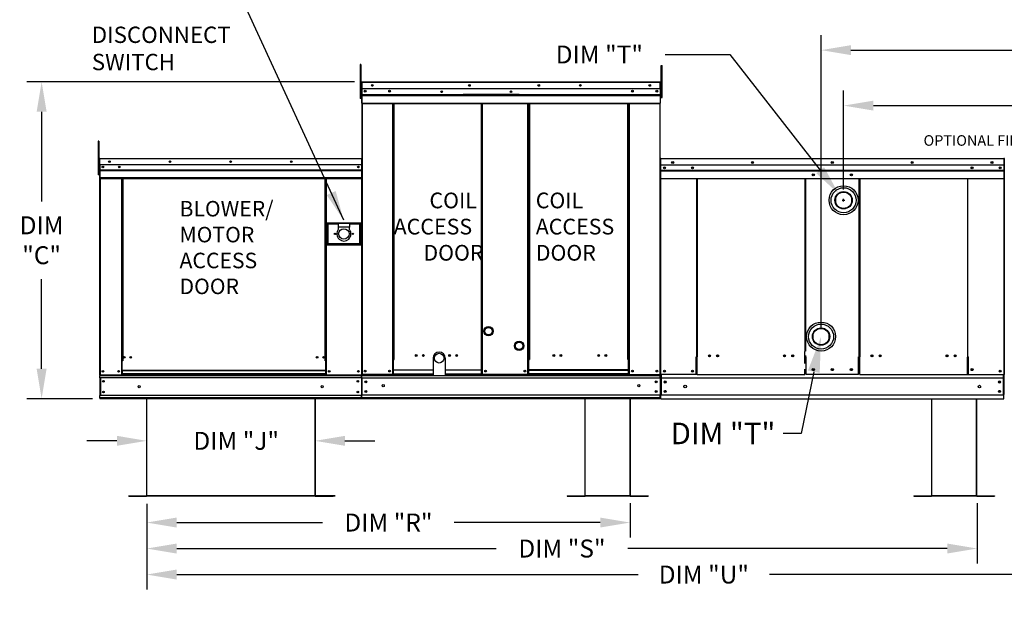
# Model space of a CAD drawing. Units: inches. Extents: x -1 to 2102, y -178 to 22.
# Drawn here: x 71 to 170, y -98 to -40 of the extents above; entities that cross this region are included whole.
import ezdxf

# ---------------------------------------------------------------- set-up
doc = ezdxf.new("R2010")
doc.units = ezdxf.units.IN
doc.header["$LTSCALE"] = 4
doc.header["$MEASUREMENT"] = 0
doc.layers.add('titleblock-bom-brkbox', color=9, linetype='Continuous')
doc.dimstyles.new('MOD', dxfattribs={"dimscale": 1.5, "dimtxt": 1.2, "dimasz": 2, "dimexe": 1, "dimexo": 0.5, "dimgap": 1, "dimtad": 0, "dimtih": 1, "dimtoh": 1, "dimdec": 4, "dimzin": 0, "dimdsep": 46, "dimtxsty": 'Standard', "dimcen": 0.09, "dimadec": 0, "dimazin": 0, "dimtfac": 1, "dimtdec": 4, "dimtofl": 0, "dimtmove": 0, "dimatfit": 3, "dimfxl": 0, "dimtolj": 1, "dimtzin": 0, "dimarcsym": 0})

# ---------------------------------------------------------------- blocks, each defined once
blk = doc.blocks.new('*D1')
at = {"color": 0, "lineweight": -2}
for p, q in [((83.649, -88.172), (83.649, -96.778)), ((195.43, -87.942), (195.43, -96.778)), ((86.649, -95.278), (132.939, -95.278)), ((192.43, -95.278), (146.139, -95.278))]:
    blk.add_line(p, q, dxfattribs=at)
at = {"color": 0}
for points in [[(86.649, -94.778), (86.649, -95.778), (83.649, -95.278)], [(192.43, -94.778), (192.43, -95.778), (195.43, -95.278)]]:
    blk.add_solid(points, dxfattribs=at)
at = {"layer": 'DEFPOINTS', "color": 0}
for p in [(83.649, -87.422), (195.43, -87.192), (195.43, -95.278)]:
    blk.add_point(p, dxfattribs=at)
at = {"color": 0, "insert": (139.539, -95.278), "char_height": 1.8, "attachment_point": 5}
blk.add_mtext('\\A1;DIM "U"', dxfattribs=at)
blk = doc.blocks.new('*D2')
at = {"color": 0, "lineweight": -2}
for p, q in [((83.649, -88.172), (83.649, -94.17)), ((166.957, -88.119), (166.957, -94.17)), ((86.649, -92.67), (118.703, -92.67)), ((163.957, -92.67), (131.903, -92.67))]:
    blk.add_line(p, q, dxfattribs=at)
at = {"color": 0}
for points in [[(86.649, -92.17), (86.649, -93.17), (83.649, -92.67)], [(163.957, -92.17), (163.957, -93.17), (166.957, -92.67)]]:
    blk.add_solid(points, dxfattribs=at)
at = {"layer": 'DEFPOINTS', "color": 0}
for p in [(83.649, -87.422), (166.957, -87.369), (166.957, -92.67)]:
    blk.add_point(p, dxfattribs=at)
at = {"color": 0, "insert": (125.303, -92.67), "char_height": 1.8, "attachment_point": 5}
blk.add_mtext('\\A1;DIM "S"', dxfattribs=at)
blk = doc.blocks.new('*D3')
at = {"color": 0, "lineweight": -2}
for p, q in [((83.649, -88.172), (83.649, -91.562)), ((132.14, -88.118), (132.14, -91.562)), ((86.649, -90.062), (101.294, -90.062)), ((129.14, -90.062), (114.494, -90.062))]:
    blk.add_line(p, q, dxfattribs=at)
at = {"color": 0}
for points in [[(86.649, -89.562), (86.649, -90.562), (83.649, -90.062)], [(129.14, -89.562), (129.14, -90.562), (132.14, -90.062)]]:
    blk.add_solid(points, dxfattribs=at)
at = {"layer": 'DEFPOINTS', "color": 0}
for p in [(83.649, -87.422), (132.14, -87.368), (132.14, -90.062)]:
    blk.add_point(p, dxfattribs=at)
at = {"color": 0, "insert": (107.894, -90.062), "char_height": 1.8, "attachment_point": 5}
blk.add_mtext('\\A1;DIM "R"', dxfattribs=at)
blk = doc.blocks.new('*D4')
at = {"color": 0, "lineweight": -2}
for p, q in [((135.655, -43.112), (142.13, -43.112)), ((142.13, -43.112), (151.209, -54.717)), ((153.428, -57.725), (153.698, -57.725)), ((153.563, -57.86), (153.563, -57.59))]:
    blk.add_line(p, q, dxfattribs=at)
at = {"color": 0}
blk.add_solid([(151.603, -54.409), (150.815, -55.025), (153.058, -57.079)], dxfattribs=at)
at = {"layer": 'DEFPOINTS', "color": 0}
for p in [(153.058, -57.079), (154.068, -58.371)]:
    blk.add_point(p, dxfattribs=at)
at = {"color": 0, "insert": (129.055, -43.112), "char_height": 1.8, "attachment_point": 5}
blk.add_mtext('\\A1;DIM "T"', dxfattribs=at)
blk = doc.blocks.new('*D8')
at = {"color": 0, "lineweight": -2}
for p, q in [((83.649, -86.672), (83.649, -80.364)), ((100.536, -86.671), (100.536, -80.364)), ((80.649, -81.864), (77.649, -81.864)), ((103.536, -81.864), (106.536, -81.864))]:
    blk.add_line(p, q, dxfattribs=at)
at = {"color": 0}
for points in [[(80.649, -81.364), (80.649, -82.364), (83.649, -81.864)], [(103.536, -81.364), (103.536, -82.364), (100.536, -81.864)]]:
    blk.add_solid(points, dxfattribs=at)
at = {"layer": 'DEFPOINTS', "color": 0}
for p in [(100.536, -81.864), (83.649, -87.422), (100.536, -87.421)]:
    blk.add_point(p, dxfattribs=at)
at = {"color": 0, "insert": (92.622, -81.864), "char_height": 1.8, "attachment_point": 5}
blk.add_mtext('\\A1;DIM "J"', dxfattribs=at)
blk = doc.blocks.new('*D10')
at = {"color": 0, "lineweight": -2}
for p, q in [((104.481, -45.857), (71.601, -45.857)), ((73.101, -48.857), (73.101, -57.846)), ((73.101, -74.636), (73.101, -65.646)), ((78.19, -77.636), (71.601, -77.636))]:
    blk.add_line(p, q, dxfattribs=at)
at = {"color": 0}
for points in [[(72.601, -48.857), (73.601, -48.857), (73.101, -45.857)], [(72.601, -74.636), (73.601, -74.636), (73.101, -77.636)]]:
    blk.add_solid(points, dxfattribs=at)
at = {"layer": 'DEFPOINTS', "color": 0}
for p in [(73.101, -45.857), (105.231, -45.857), (78.94, -77.636)]:
    blk.add_point(p, dxfattribs=at)
at = {"color": 0, "insert": (73.101, -61.746), "char_height": 1.8, "attachment_point": 5}
blk.add_mtext('\\A1;DIM\\P"C"', dxfattribs=at)
blk = doc.blocks.new('*D12')
at = {"color": 0, "lineweight": -2}
for p, q in [((153.555, -56.641), (153.555, -46.738)), ((231.662, -52.828), (231.662, -46.738)), ((156.555, -48.238), (176.745, -48.238)), ((228.662, -48.238), (191.745, -48.238))]:
    blk.add_line(p, q, dxfattribs=at)
at = {"color": 0}
for points in [[(156.555, -47.738), (156.555, -48.738), (153.555, -48.238)], [(228.662, -47.738), (228.662, -48.738), (231.662, -48.238)]]:
    blk.add_solid(points, dxfattribs=at)
at = {"layer": 'DEFPOINTS', "color": 0}
for p in [(153.555, -48.238), (231.662, -53.578), (153.555, -57.391)]:
    blk.add_point(p, dxfattribs=at)
at = {"color": 0, "insert": (184.245, -48.238), "char_height": 1.8, "attachment_point": 5}
blk.add_mtext('\\A1;DIM "HH"', dxfattribs=at)
blk = doc.blocks.new('*D13')
at = {"color": 0, "lineweight": -2}
for p, q in [((151.301, -70.655), (151.301, -41.172)), ((231.662, -52.828), (231.662, -41.172)), ((154.301, -42.672), (183.981, -42.672)), ((228.662, -42.672), (198.981, -42.672))]:
    blk.add_line(p, q, dxfattribs=at)
at = {"color": 0}
for points in [[(154.301, -42.172), (154.301, -43.172), (151.301, -42.672)], [(228.662, -42.172), (228.662, -43.172), (231.662, -42.672)]]:
    blk.add_solid(points, dxfattribs=at)
at = {"layer": 'DEFPOINTS', "color": 0}
for p in [(151.301, -42.672), (231.662, -53.578), (151.301, -71.405)]:
    blk.add_point(p, dxfattribs=at)
at = {"color": 0, "insert": (191.481, -42.672), "char_height": 1.8, "attachment_point": 5}
blk.add_mtext('\\A1;DIM "GG"', dxfattribs=at)

msp = doc.modelspace()

# ---------------------------------------------------------------- linework, layer by layer
at = {"color": 7, "linetype": 'Continuous'}
for p, q in [((105.05381, -44.11891), (105.05381, -44.49664)), ((105.13313, -44.11891), (105.05381, -44.11891)), ((105.13313, -44.11891), (105.13313, -44.49664)), ((135.24727, -44.21641), (135.34343, -44.21641)), ((135.24727, -44.57256), (135.24727, -44.21641)), ((135.34343, -44.57256), (135.34343, -44.21641)), ((105.13313, -44.49664), (105.05381, -44.49664)), ((105.05381, -44.49664), (105.05381, -47.51846)), ((105.13313, -44.49664), (105.13313, -47.51846)), ((135.24727, -44.57256), (135.34343, -44.57256)), ((135.24727, -47.42171), (135.24727, -44.57256)), ((135.34343, -47.42171), (135.34343, -44.57256)), ((105.20868, -45.90454), (105.18303, -45.90454)), ((105.20868, -45.90454), (105.20868, -56.19736)), ((105.23147, -45.9081), (105.20868, -45.9081)), ((105.23076, -45.88245), (105.23076, -45.85681)), ((105.23147, -45.85681), (105.23076, -45.85681)), ((105.23147, -45.88245), (105.23076, -45.88245)), ((105.23147, -45.85681), (135.15325, -45.85681)), ((105.23147, -45.86223), (105.23147, -45.85681)), ((105.23147, -45.86223), (105.23147, -45.90454)), ((135.15325, -45.90454), (105.23147, -45.90454)), ((105.23147, -46.5691), (105.23147, -45.90454)), ((135.15325, -45.86223), (135.15325, -45.85681)), ((135.15396, -45.85681), (135.15325, -45.85681)), ((135.15325, -45.90454), (135.15325, -45.86223)), ((135.15396, -45.88245), (135.15325, -45.88245)), ((135.15325, -46.5691), (135.15325, -45.90454)), ((135.17604, -45.9081), (135.15325, -45.9081)), ((135.15396, -45.88245), (135.15396, -45.85681)), ((135.17604, -45.90454), (135.20169, -45.90454)), ((135.17604, -45.90454), (135.20169, -45.90454)), ((105.20868, -46.66857), (105.13313, -46.66857)), ((135.15325, -46.5691), (105.23147, -46.5691)), ((105.23432, -47.12512), (105.23432, -46.5691)), ((105.23432, -47.12512), (135.1504, -47.12512)), ((105.23432, -47.14711), (105.23432, -47.12512)), ((105.23432, -47.14711), (135.1504, -47.14711)), ((105.23432, -47.18034), (105.23432, -47.14711)), ((135.1504, -47.18034), (105.23432, -47.18034)), ((105.23432, -47.22788), (105.23432, -47.18034)), ((105.23432, -47.22788), (135.1504, -47.22788)), ((105.23432, -47.98487), (105.23432, -47.22788)), ((121.01604, -47.11756), (115.39584, -47.11756)), ((121.01604, -47.19235), (115.39584, -47.19235)), ((135.1504, -46.5691), (135.1504, -47.12512)), ((135.1504, -47.12512), (135.1504, -47.14711)), ((135.1504, -47.14711), (135.1504, -47.18034)), ((135.1504, -47.18034), (135.1504, -47.22788)), ((135.1504, -47.22788), (135.1504, -47.98487)), ((135.24727, -46.62038), (135.17604, -46.62038)), ((135.17604, -47.33267), (135.24727, -47.33267)), ((105.13313, -47.51846), (105.05381, -47.51846)), ((105.13313, -47.42403), (105.20868, -47.42403)), ((105.23432, -47.98487), (135.1504, -47.98487)), ((105.23432, -47.98487), (105.23432, -48.0326)), ((105.23432, -48.0326), (135.1504, -48.0326)), ((105.2564, -48.0326), (105.2564, -75.22316)), ((108.32173, -73.69103), (108.32173, -48.0326)), ((108.36945, -73.69103), (108.36945, -48.0326)), ((108.39153, -73.69103), (108.39153, -48.0326)), ((108.41397, -73.69103), (108.41397, -48.0326)), ((108.46169, -73.69103), (108.46169, -48.0326)), ((117.19656, -48.0326), (117.19656, -73.69103)), ((117.24428, -48.0326), (117.24428, -73.69103)), ((117.26672, -73.69103), (117.26672, -48.0326)), ((117.2888, -73.69103), (117.2888, -48.0326)), ((117.33652, -73.69103), (117.33652, -48.0326)), ((121.89154, -73.69103), (121.89154, -48.0326)), ((121.93927, -73.69103), (121.93927, -48.0326)), ((121.96135, -73.69103), (121.96135, -48.0326)), ((121.98379, -48.0326), (121.98379, -73.69103)), ((122.03151, -48.0326), (122.03151, -73.69103)), ((131.92303, -73.69103), (131.92303, -48.0326)), ((131.97075, -73.69103), (131.97075, -48.0326)), ((131.99319, -73.69103), (131.99319, -48.0326)), ((132.01527, -73.69103), (132.01527, -48.0326)), ((132.06299, -73.69103), (132.06299, -48.0326)), ((135.12832, -48.0326), (135.12832, -75.22316)), ((135.1504, -48.0326), (135.1504, -47.98487)), ((135.24727, -47.42171), (135.34343, -47.42171)), ((78.76121, -51.79227), (78.76121, -52.17)), ((78.84054, -51.79227), (78.76121, -51.79227)), ((78.76121, -52.17), (78.76121, -55.19183)), ((78.84054, -52.17), (78.76121, -52.17)), ((78.84054, -51.79227), (78.84054, -52.17)), ((78.84054, -52.17), (78.84054, -55.19183)), ((135.12476, -52.17837), (135.12476, -75.22316)), ((78.88889, -53.5827), (78.88889, -54.28754)), ((78.91608, -53.5827), (78.88889, -53.5827)), ((78.91608, -54.28754), (78.88889, -54.28754)), ((78.89565, -53.57604), (78.89565, -54.18814)), ((78.91926, -53.57604), (78.89565, -53.57604)), ((78.91926, -54.18814), (78.89565, -54.18814)), ((78.91608, -53.5827), (78.91608, -54.28754)), ((78.94026, -53.58648), (78.91608, -53.58648)), ((78.91926, -53.57604), (78.91926, -54.18814)), ((78.94026, -53.57932), (78.91926, -53.57932)), ((78.91926, -54.18814), (78.91926, -75.22912)), ((78.9395, -53.55928), (78.9395, -53.53209)), ((78.94026, -53.53209), (78.9395, -53.53209)), ((78.94026, -53.55928), (78.9395, -53.55928)), ((78.94026, -53.53209), (78.9396, -53.53209)), ((78.9396, -53.5557), (78.9396, -53.53209)), ((78.94026, -53.5557), (78.9396, -53.5557)), ((78.94026, -53.53209), (105.18768, -53.53209)), ((78.94026, -53.53783), (78.94026, -53.53209)), ((78.94026, -53.53707), (78.94026, -53.53209)), ((78.94026, -53.53707), (78.94026, -53.57604)), ((78.94026, -53.53783), (78.94026, -53.5827)), ((105.18768, -53.57604), (78.94026, -53.57604)), ((78.94026, -54.18814), (78.94026, -53.57604)), ((78.94026, -54.28754), (78.94026, -53.5827)), ((105.18768, -54.18814), (78.94026, -54.18814)), ((78.94288, -54.18814), (78.94288, -54.70026)), ((78.94328, -54.28754), (78.94328, -54.87726)), ((105.18768, -53.53209), (105.18834, -53.53209)), ((105.18768, -53.53707), (105.18768, -53.53209)), ((105.18768, -53.57604), (105.18768, -53.53707)), ((105.20868, -53.57932), (105.18768, -53.57932)), ((105.18834, -53.5557), (105.18834, -53.53209)), ((105.20868, -75.22912), (105.20868, -53.57604)), ((105.20868, -53.57604), (105.23229, -53.57604)), ((135.12832, -53.57822), (135.12832, -57.85515)), ((135.18169, -53.58563), (135.18169, -58.08334)), ((135.20793, -53.53382), (135.2071, -53.53382)), ((135.20793, -53.56363), (135.2071, -53.56363)), ((135.20793, -53.53382), (169.64774, -53.53382)), ((135.20793, -53.54012), (135.20793, -53.53382)), ((135.20793, -53.54012), (135.20793, -53.58931)), ((169.64122, -54.21625), (135.20793, -54.21625)), ((169.64774, -53.53382), (169.64856, -53.53382)), ((169.64774, -53.54012), (169.64774, -53.53382)), ((169.64774, -53.54012), (169.64774, -75.22522)), ((169.64774, -53.56363), (169.64856, -53.56363)), ((169.67397, -53.58563), (169.67397, -58.08334)), ((78.84054, -55.19183), (78.76121, -55.19183)), ((78.91608, -54.34194), (78.84054, -54.34194)), ((78.84054, -55.09739), (78.91608, -55.09739)), ((78.94288, -54.70026), (105.18506, -54.70026)), ((78.94288, -54.70026), (78.94288, -54.72052)), ((105.18506, -54.72052), (78.94288, -54.72052)), ((78.94288, -54.75112), (78.94288, -54.72052)), ((78.94288, -54.75112), (105.18506, -54.75112)), ((78.94288, -54.79491), (78.94288, -54.75112)), ((105.18506, -54.79491), (78.94288, -54.79491)), ((78.94288, -54.79491), (78.94288, -55.49214)), ((78.94328, -54.87726), (78.94328, -54.90059)), ((78.94328, -54.93583), (78.94328, -54.90059)), ((78.94328, -54.98625), (78.94328, -54.93583)), ((78.94328, -54.98625), (78.94328, -55.78912)), ((104.88065, -54.34823), (104.88065, -54.43351)), ((135.21124, -54.71571), (169.64446, -54.71571)), ((169.64446, -54.73622), (135.21124, -54.73622)), ((135.21124, -54.76719), (169.64446, -54.76719)), ((169.64446, -54.8115), (135.21124, -54.8115)), ((105.18506, -55.49214), (78.94288, -55.49214)), ((78.94288, -55.49214), (78.94288, -55.5361)), ((78.94288, -55.5361), (105.18506, -55.5361)), ((78.94328, -55.78912), (78.94328, -55.83974)), ((78.96322, -55.5361), (78.96322, -75.22912)), ((81.1118, -55.5361), (81.1118, -73.84156)), ((81.15575, -55.5361), (81.15575, -73.84156)), ((81.17609, -55.5361), (81.17609, -73.84156)), ((81.19676, -55.5361), (81.19676, -73.84156)), ((81.24071, -55.5361), (81.24071, -73.84156)), ((101.53772, -73.84156), (101.53772, -55.5361)), ((101.58168, -73.84156), (101.58168, -55.5361)), ((101.60235, -73.84156), (101.60235, -55.5361)), ((101.62268, -73.84156), (101.62268, -55.5361)), ((101.66664, -73.84156), (101.66664, -55.5361)), ((105.20868, -56.19736), (105.20868, -75.22316)), ((135.21121, -55.5473), (155.12182, -55.5473)), ((138.81973, -73.4381), (138.81973, -55.5473)), ((138.87056, -55.5473), (138.87056, -73.4381)), ((149.6826, -55.5473), (149.6826, -72.89455)), ((149.73384, -55.5473), (149.73396, -72.86504)), ((155.12169, -73.41931), (155.12182, -55.5473)), ((155.12182, -55.5473), (169.64446, -55.5473)), ((155.17306, -55.5473), (155.17306, -73.41931)), ((165.9851, -55.5473), (165.9851, -73.44186)), ((166.03593, -73.44186), (166.03593, -55.5473)), ((135.12962, -57.85515), (135.10576, -57.85515)), ((135.12962, -57.85515), (135.12962, -75.20481)), ((135.18169, -58.08334), (135.18169, -75.22065)), ((152.7429, -57.52278), (152.7429, -57.92741)), ((154.38258, -57.92741), (154.38258, -57.52278)), ((169.67397, -58.08334), (169.67397, -75.22522)), ((105.14814, -60.02128), (101.70161, -60.02128)), ((101.70161, -60.02128), (101.70161, -62.19409)), ((101.73907, -60.05874), (102.86294, -60.05874)), ((101.73907, -62.15663), (101.73907, -60.05874)), ((101.73907, -60.05874), (101.81399, -60.13366)), ((102.86294, -60.13366), (101.81399, -60.13366)), ((101.81399, -60.13366), (101.81399, -62.0817)), ((103.98681, -60.05874), (102.86294, -60.05874)), ((102.86294, -60.05874), (102.86294, -60.43336)), ((103.98681, -60.05874), (105.11067, -60.05874)), ((103.98681, -60.05874), (103.98681, -60.43336)), ((105.03575, -60.13366), (103.98681, -60.13366)), ((105.11067, -60.05874), (105.03575, -60.13366)), ((105.03575, -62.0817), (105.03575, -60.13366)), ((105.11067, -60.05874), (105.11067, -62.15663)), ((105.14814, -62.19409), (105.14814, -60.02128)), ((102.86294, -60.43336), (102.86294, -60.6708)), ((103.98681, -60.43336), (102.86294, -60.43336)), ((103.98681, -60.6708), (103.98681, -60.43336)), ((101.70161, -62.19409), (105.14814, -62.19409)), ((101.81399, -62.0817), (101.73907, -62.15663)), ((105.11067, -62.15663), (101.73907, -62.15663)), ((101.81399, -62.0817), (105.03575, -62.0817)), ((105.03575, -62.0817), (105.11067, -62.15663)), ((81.15575, -71.42367), (81.19676, -71.47083)), ((150.48071, -71.20263), (150.48071, -71.60727)), ((152.12039, -71.60727), (152.12039, -71.20263)), ((149.6826, -74.1202), (149.6826, -72.89455)), ((81.1118, -73.84156), (81.1118, -75.22912)), ((81.15575, -73.84156), (81.1118, -73.84156)), ((81.19676, -73.88552), (81.1118, -73.88552)), ((81.19676, -73.84156), (81.15575, -73.84156)), ((81.24071, -73.84156), (81.19676, -73.84156)), ((81.19676, -74.79873), (81.19676, -73.84156)), ((101.53772, -73.84156), (101.58168, -73.84156)), ((101.62268, -73.84156), (101.58168, -73.84156)), ((101.58168, -73.84156), (101.58168, -74.79873)), ((101.66664, -73.88552), (101.58168, -73.88552)), ((101.66664, -73.84156), (101.62268, -73.84156)), ((101.66664, -75.22912), (101.66664, -73.84156)), ((108.32173, -75.22316), (108.32173, -73.69103)), ((108.36945, -73.69103), (108.32173, -73.69103)), ((108.41397, -73.71667), (108.32173, -73.71667)), ((108.32173, -73.76439), (108.41397, -73.76439)), ((108.41397, -73.69103), (108.36945, -73.69103)), ((108.41397, -74.75588), (108.41397, -73.69103)), ((108.41397, -73.69103), (108.46169, -73.69103)), ((117.24428, -73.69103), (117.19656, -73.69103)), ((117.24428, -74.75588), (117.24428, -73.69103)), ((117.2888, -73.69103), (117.24428, -73.69103)), ((117.33652, -73.71667), (117.24428, -73.71667)), ((117.24428, -73.76439), (117.33652, -73.76439)), ((117.33652, -73.69103), (117.2888, -73.69103)), ((117.33652, -75.22316), (117.33652, -73.69103)), ((121.89154, -75.22316), (121.89154, -73.69103)), ((121.89154, -73.69103), (121.93927, -73.69103)), ((121.89154, -73.71667), (121.98379, -73.71667)), ((121.98379, -73.76439), (121.89154, -73.76439)), ((121.93927, -73.69103), (121.98379, -73.69103)), ((121.98379, -73.69103), (122.03151, -73.69103)), ((121.98379, -74.75588), (121.98379, -73.69103)), ((131.97075, -73.69103), (131.92303, -73.69103)), ((131.97075, -73.69103), (132.01527, -73.69103)), ((131.97075, -74.75588), (131.97075, -73.69103)), ((131.97075, -73.71667), (132.06299, -73.71667)), ((132.06299, -73.76439), (131.97075, -73.76439)), ((132.01527, -73.69103), (132.06299, -73.69103)), ((132.06299, -75.22316), (132.06299, -73.69103)), ((138.7648, -75.20158), (138.7648, -73.4381)), ((138.87056, -74.69326), (138.87056, -73.46762)), ((149.6826, -73.36846), (149.73396, -73.36846)), ((149.81459, -73.36846), (149.73396, -73.36846)), ((149.81459, -75.19055), (149.81459, -73.42708)), ((155.1217, -73.41931), (155.04107, -73.41931)), ((155.04107, -75.18924), (155.04107, -73.42577)), ((155.1217, -73.41931), (155.17306, -73.41931)), ((155.17306, -74.67446), (155.17306, -73.44882)), ((165.9851, -73.44186), (166.03593, -73.44186)), ((165.9851, -74.69702), (165.9851, -73.47138)), ((166.03593, -73.44186), (166.09086, -73.44186)), ((166.09086, -75.20534), (166.09086, -73.44186)), ((101.58168, -74.79873), (81.19676, -74.79873)), ((81.19676, -74.79873), (81.19676, -74.81181)), ((81.19676, -74.81181), (101.58168, -74.81181)), ((81.19676, -74.81181), (81.19676, -75.15691)), ((101.58168, -74.81181), (101.58168, -74.79873)), ((101.58168, -74.81181), (101.58168, -75.15691)), ((108.41397, -74.75588), (112.37675, -74.75588)), ((108.41397, -74.77008), (108.41397, -74.75588)), ((108.41397, -75.14476), (108.41397, -74.77008)), ((112.37675, -74.77008), (108.41397, -74.77008)), ((113.5969, -74.75588), (117.24428, -74.75588)), ((117.24428, -74.77008), (113.5969, -74.77008)), ((117.24428, -74.75588), (117.24428, -74.77008)), ((117.24428, -75.14476), (117.24428, -74.77008)), ((131.97075, -74.75588), (121.98379, -74.75588)), ((121.98379, -74.75588), (121.98379, -74.77008)), ((121.98379, -74.77008), (131.97075, -74.77008)), ((121.98379, -75.14476), (121.98379, -74.77008)), ((131.97075, -74.77008), (131.97075, -74.75588)), ((131.97075, -75.14476), (131.97075, -74.77008)), ((138.87056, -74.69326), (138.87056, -74.70959)), ((138.87056, -75.14085), (138.87056, -74.70959)), ((149.6826, -74.69816), (149.6826, -74.68183)), ((149.6826, -75.12942), (149.6826, -74.69816)), ((155.17306, -74.67446), (155.17306, -74.6908)), ((155.17306, -75.12852), (155.17306, -74.69726)), ((165.9851, -74.71336), (165.9851, -74.69702)), ((165.9851, -75.14461), (165.9851, -74.71336)), ((165.9851, -75.07122), (165.9851, -75.16145)), ((78.91926, -75.22912), (78.96322, -75.22912)), ((78.94288, -75.22912), (78.94288, -75.29866)), ((78.94288, -75.29866), (105.18506, -75.29866)), ((78.94288, -75.55715), (78.94288, -75.29866)), ((105.18506, -75.55715), (78.94288, -75.55715)), ((78.94288, -75.55715), (78.94288, -77.3075)), ((78.96322, -75.22912), (81.1118, -75.22912)), ((78.99209, -75.55715), (78.99209, -77.3075)), ((79.01242, -75.55715), (79.01242, -77.3075)), ((81.19676, -75.18516), (81.1118, -75.18516)), ((81.19676, -75.22912), (81.1118, -75.22912)), ((101.58168, -75.15691), (81.19676, -75.15691)), ((81.19676, -75.22912), (81.19676, -75.15691)), ((81.19676, -75.22912), (101.58168, -75.22912)), ((101.58168, -75.15691), (101.58168, -75.22912)), ((101.66664, -75.18516), (101.58168, -75.18516)), ((101.66664, -75.22912), (101.58168, -75.22912)), ((101.66664, -75.22912), (105.16472, -75.22912)), ((105.18506, -75.55715), (105.18506, -75.29866)), ((105.18506, -75.55715), (105.18506, -77.3075)), ((105.20868, -75.22316), (105.2564, -75.22316)), ((105.23426, -75.55715), (105.23426, -77.3075)), ((105.23432, -75.22316), (105.23432, -75.29866)), ((105.23432, -75.29866), (135.1504, -75.29866)), ((105.23432, -75.5793), (105.23432, -75.29866)), ((135.1504, -75.5793), (105.23432, -75.5793)), ((105.23432, -75.5793), (105.23432, -77.27938)), ((112.37675, -75.22316), (105.2564, -75.22316)), ((108.32173, -75.17544), (108.41397, -75.17544)), ((108.32173, -75.22316), (108.41397, -75.22316)), ((108.41397, -75.14476), (112.37675, -75.14476)), ((108.41397, -75.14476), (108.41397, -75.22316)), ((113.5969, -75.14476), (117.24428, -75.14476)), ((121.89154, -75.22316), (113.5969, -75.22316)), ((117.24428, -75.22316), (117.24428, -75.14476)), ((117.24428, -75.17544), (117.33652, -75.17544)), ((117.24428, -75.22316), (117.33652, -75.22316)), ((121.98379, -75.17544), (121.89154, -75.17544)), ((121.98379, -75.22316), (121.89154, -75.22316)), ((131.97075, -75.14476), (121.98379, -75.14476)), ((121.98379, -75.22316), (121.98379, -75.14476)), ((121.98379, -75.22316), (131.97075, -75.22316)), ((131.97075, -75.14476), (131.97075, -75.22316)), ((132.06299, -75.17544), (131.97075, -75.17544)), ((132.06299, -75.22316), (131.97075, -75.22316)), ((132.06299, -75.22316), (135.12832, -75.22316)), ((135.12476, -75.22316), (135.17248, -75.22316)), ((135.12832, -75.22316), (135.17604, -75.22316)), ((135.12986, -75.22316), (135.17758, -75.22316)), ((135.1504, -75.22316), (135.1504, -75.29866)), ((135.1504, -75.29866), (135.1504, -75.22316)), ((135.1504, -75.5793), (135.1504, -75.29866)), ((135.1504, -75.5793), (135.1504, -75.29866)), ((135.1504, -75.5793), (135.1504, -77.27938)), ((135.1504, -75.5793), (135.1504, -77.27938)), ((135.15194, -75.22316), (135.15194, -75.29866)), ((135.15194, -75.29866), (135.15194, -75.22316)), ((135.15194, -75.22912), (135.15194, -75.29866)), ((135.15194, -75.29866), (135.15194, -75.22912)), ((135.15194, -75.5793), (135.15194, -75.29866)), ((135.15194, -75.5793), (135.15194, -75.29866)), ((135.15194, -75.55715), (135.15194, -75.29866)), ((135.15194, -75.55715), (135.15194, -77.3075)), ((135.15194, -75.5793), (135.15194, -77.27938)), ((135.15194, -75.5793), (135.15194, -77.27938)), ((135.15348, -75.22912), (135.15348, -75.29866)), ((135.15348, -75.29866), (135.15348, -75.22912)), ((135.15348, -75.53615), (135.15348, -75.27506)), ((135.15348, -75.55715), (135.15348, -75.29866)), ((135.15348, -75.53615), (135.15348, -77.30419)), ((135.15348, -75.55715), (135.15348, -77.3075)), ((138.7648, -75.22065), (135.18169, -75.22065)), ((135.21121, -75.22065), (135.21121, -77.22576)), ((135.21121, -75.54186), (135.21121, -75.22065)), ((169.64446, -75.57546), (135.21121, -75.57546)), ((135.27269, -75.22065), (135.27269, -77.22576)), ((138.87056, -75.20158), (138.7648, -75.20158)), ((138.87056, -75.23109), (138.87056, -75.14085)), ((138.87056, -75.22065), (149.6826, -75.22065)), ((149.6826, -75.12942), (149.6826, -75.21966)), ((149.81459, -75.19014), (149.6826, -75.19014)), ((155.04107, -75.22226), (149.81459, -75.22226)), ((155.17306, -75.18924), (155.04107, -75.18924)), ((155.17306, -75.21876), (155.17306, -75.12852)), ((155.17306, -75.22522), (169.70526, -75.22522)), ((166.09086, -75.2078), (165.9851, -75.2078)), ((169.58297, -75.22522), (169.58297, -77.22576)), ((169.64446, -75.54186), (169.64446, -75.22522)), ((169.64446, -75.22522), (169.64446, -77.22576)), ((105.18506, -77.3075), (78.94288, -77.3075)), ((78.94288, -77.56599), (78.94288, -77.3075)), ((105.18506, -77.56599), (78.94288, -77.56599)), ((78.94288, -77.56599), (78.94288, -77.63553)), ((105.18506, -77.63553), (78.94288, -77.63553)), ((83.6166, -77.63553), (83.6166, -87.36786)), ((83.64858, -87.36853), (83.64858, -77.63553)), ((100.53608, -87.36853), (100.53608, -77.63553)), ((100.56806, -87.36786), (100.56806, -77.63553)), ((105.18506, -77.56599), (105.18506, -77.3075)), ((135.1504, -77.27938), (105.23432, -77.27938)), ((105.23432, -77.56002), (105.23432, -77.27938)), ((135.1504, -77.56002), (105.23432, -77.56002)), ((105.23432, -77.56002), (105.23432, -77.63553)), ((135.1504, -77.63553), (105.23432, -77.63553)), ((127.60524, -77.63553), (127.60524, -87.36786)), ((127.63722, -87.36853), (127.63722, -77.63553)), ((132.14001, -87.36853), (132.14001, -77.63553)), ((132.17199, -87.36786), (132.17199, -77.63553)), ((135.1504, -77.56002), (135.1504, -77.27938)), ((135.1504, -77.27938), (135.1504, -77.56002)), ((135.1504, -77.56002), (135.1504, -77.63553)), ((135.1504, -77.63553), (135.1504, -77.56002)), ((135.15194, -77.56002), (135.15194, -77.27938)), ((135.15194, -77.27938), (135.15194, -77.56002)), ((135.15194, -77.3075), (135.15194, -77.56599)), ((135.15194, -77.56002), (135.15194, -77.63553)), ((135.15194, -77.63553), (135.15194, -77.56002)), ((135.15194, -77.56599), (135.15194, -77.63553)), ((135.15194, -77.63553), (135.15194, -77.56599)), ((135.15348, -77.56528), (135.15348, -77.30419)), ((135.15348, -77.3075), (135.15348, -77.56599)), ((135.15348, -77.56599), (135.15348, -77.63553)), ((135.15348, -77.63553), (135.15348, -77.56599)), ((169.64446, -77.28049), (135.21121, -77.28049)), ((162.36922, -77.63553), (162.36922, -87.36786)), ((162.4012, -87.36853), (162.4012, -77.63553)), ((166.90399, -87.36853), (166.90399, -77.63553)), ((166.93597, -87.36786), (166.93597, -77.63553)), ((81.83964, -87.38985), (83.59595, -87.38985)), ((81.83964, -87.42183), (83.59595, -87.42183)), ((83.59595, -87.38985), (83.59595, -87.42183)), ((83.6166, -87.36853), (83.6166, -87.36919)), ((83.62083, -87.36853), (83.6166, -87.36853)), ((83.64858, -87.36919), (83.6166, -87.36919)), ((83.62083, -87.36853), (83.64858, -87.36853)), ((83.64858, -87.38985), (83.64858, -87.36919)), ((102.56262, -87.38918), (83.64858, -87.38918)), ((83.64858, -87.38985), (83.64858, -87.42183)), ((102.56262, -87.42116), (83.64858, -87.42116)), ((100.53608, -87.36786), (100.56384, -87.36786)), ((100.53608, -87.36853), (100.56806, -87.36853)), ((100.53608, -87.36853), (100.53608, -87.38918)), ((100.53608, -87.38918), (100.53608, -87.42116)), ((100.56384, -87.36786), (100.56806, -87.36786)), ((100.56806, -87.36786), (100.56806, -87.36853)), ((100.58872, -87.38918), (102.34503, -87.38918)), ((100.58872, -87.38918), (100.58872, -87.42116)), ((100.58872, -87.42116), (102.34503, -87.42116)), ((102.34503, -87.38918), (102.34503, -87.42116)), ((125.82827, -87.38918), (127.58458, -87.38918)), ((125.82827, -87.38918), (125.82827, -87.42116)), ((125.82827, -87.42116), (127.58458, -87.42116)), ((127.58458, -87.38918), (127.58458, -87.42116)), ((127.60524, -87.36786), (127.60524, -87.36853)), ((127.60946, -87.36786), (127.60524, -87.36786)), ((127.63722, -87.36853), (127.60524, -87.36853)), ((127.60946, -87.36786), (127.63722, -87.36786)), ((127.63722, -87.38918), (127.63722, -87.36853)), ((127.63722, -87.38918), (127.63722, -87.42116)), ((132.14001, -87.36786), (132.16777, -87.36786)), ((132.14001, -87.36853), (132.17199, -87.36853)), ((132.14001, -87.36853), (132.14001, -87.38918)), ((132.14001, -87.38918), (132.14001, -87.42116)), ((132.16777, -87.36786), (132.17199, -87.36786)), ((132.17199, -87.36786), (132.17199, -87.36853)), ((132.19264, -87.38918), (133.94895, -87.38918)), ((132.19264, -87.38918), (132.19264, -87.42116)), ((132.19264, -87.42116), (133.94895, -87.42116)), ((133.94895, -87.38918), (133.94895, -87.42116)), ((160.59225, -87.38918), (162.34856, -87.38918)), ((160.59225, -87.38918), (160.59225, -87.42116)), ((160.59225, -87.42116), (162.34856, -87.42116)), ((162.34856, -87.38918), (162.34856, -87.42116)), ((162.36922, -87.36786), (162.36922, -87.36853)), ((162.37344, -87.36786), (162.36922, -87.36786)), ((162.4012, -87.36853), (162.36922, -87.36853)), ((162.37344, -87.36786), (162.4012, -87.36786)), ((162.4012, -87.38918), (162.4012, -87.36853)), ((162.4012, -87.38918), (162.4012, -87.42116)), ((166.90399, -87.36786), (166.93175, -87.36786)), ((166.90399, -87.36853), (166.93597, -87.36853)), ((166.90399, -87.36853), (166.90399, -87.38918)), ((166.90399, -87.38918), (166.90399, -87.42116)), ((166.93175, -87.36786), (166.93597, -87.36786)), ((166.93597, -87.36786), (166.93597, -87.36853)), ((166.95662, -87.38918), (168.71293, -87.38918)), ((166.95662, -87.38918), (166.95662, -87.42116)), ((166.95662, -87.42116), (168.71293, -87.42116)), ((168.71293, -87.38918), (168.71293, -87.42116))]:
    msp.add_line(p, q, dxfattribs=at)
for p, q in [((135.15161, -53.58931), (135.1504, -75.22316)), ((155.17306, -73.41931), (155.17306, -73.44882)), ((150.57265, -74.93059), (149.2938, -81.12483)), ((105.16472, -75.22912), (105.20868, -75.22912)), ((105.18506, -75.29866), (105.18506, -75.22912)), ((135.21121, -77.28049), (135.21121, -77.22576)), ((135.21121, -77.63568), (135.21121, -77.28049)), ((135.21121, -77.63568), (169.64446, -77.63568)), ((135.27269, -77.22576), (135.27269, -77.28049)), ((169.58297, -77.22576), (169.58297, -77.28049)), ((169.64446, -77.28049), (169.64446, -77.22576)), ((169.64446, -77.63568), (169.64446, -77.28049)), ((149.2938, -81.12483), (147.4938, -81.12483)), ((81.83964, -87.42183), (81.83964, -87.38985)), ((132.14001, -87.38918), (127.63722, -87.38918)), ((132.14001, -87.42116), (127.63722, -87.42116)), ((166.90399, -87.38918), (162.4012, -87.38918)), ((166.90399, -87.42116), (162.4012, -87.42116))]:
    msp.add_line(p, q)
at = {"color": 7}
for p, q in [((112.37675, -73.57216), (112.37675, -75.29866)), ((113.5969, -73.57216), (113.5969, -75.29866))]:
    msp.add_line(p, q, dxfattribs=at)
at = {"color": 7, "linetype": 'Continuous'}
for centre, radius in [((106.27711, -46.21296), 0.08904), ((106.27711, -46.21296), 0.0463), ((116.01868, -46.21296), 0.08904), ((116.01868, -46.21296), 0.0463), ((122.9763, -46.21296), 0.08904), ((122.9763, -46.21296), 0.0463), ((127.14999, -46.21296), 0.08904), ((127.14999, -46.21296), 0.0463), ((134.10761, -46.21296), 0.08904), ((134.10761, -46.21296), 0.0463), ((105.56482, -46.78921), 0.08904), ((105.56482, -46.78921), 0.0463), ((108.01331, -46.78921), 0.08904), ((108.01331, -46.78921), 0.0463), ((113.23473, -46.84324), 0.08904), ((113.23473, -46.84324), 0.0463), ((120.19236, -46.84324), 0.08904), ((120.19236, -46.84324), 0.0463), ((132.37141, -46.78921), 0.08904), ((132.37141, -46.78921), 0.0463), ((134.8199, -46.78921), 0.08904), ((134.8199, -46.78921), 0.0463), ((79.24729, -54.39087), 0.08201), ((79.90334, -53.86011), 0.08201), ((79.90334, -53.86011), 0.04264), ((80.88743, -54.39087), 0.08201), ((85.98366, -53.86011), 0.08201), ((85.98366, -53.86011), 0.04264), ((92.06397, -53.86011), 0.08201), ((92.06397, -53.86011), 0.04264), ((98.14428, -53.86011), 0.08201), ((98.14428, -53.86011), 0.04264), ((104.88065, -54.39087), 0.08201), ((136.41145, -53.94374), 0.10248), ((136.41145, -53.94374), 0.05329), ((144.41964, -53.94374), 0.10248), ((144.41964, -53.94374), 0.05329), ((152.42783, -53.94374), 0.10248), ((152.42783, -53.94374), 0.05329), ((160.43602, -53.94374), 0.10248), ((160.43602, -53.94374), 0.05329), ((168.44421, -53.94374), 0.10248), ((168.44421, -53.94374), 0.05329), ((79.24729, -54.39087), 0.04264), ((80.88743, -54.39087), 0.04264), ((104.88065, -54.39087), 0.04264), ((135.59161, -54.46959), 0.10248), ((135.59161, -54.46959), 0.05329), ((138.40981, -54.46959), 0.10248), ((138.40981, -54.46959), 0.05329), ((150.52072, -55.17407), 0.10248), ((150.52072, -55.17407), 0.05329), ((154.33494, -55.17407), 0.10248), ((154.33494, -55.17407), 0.05329), ((166.44585, -54.46959), 0.10248), ((166.44585, -54.46959), 0.05329), ((169.26405, -54.46959), 0.10248), ((169.26405, -54.46959), 0.05329), ((153.55511, -57.73107), 1.45521), ((153.55511, -57.73107), 1.25782), ((153.55511, -57.73107), 0.87108), ((153.55511, -57.73107), 0.84443), ((153.55511, -57.73107), 0.81984), ((102.52578, -61.10768), 0.06181), ((103.42487, -61.10768), 0.52447), ((104.32397, -61.10768), 0.06181), ((151.30055, -71.40495), 1.45521), ((117.93341, -70.85785), 0.46095), ((117.93341, -70.85785), 0.36746), ((151.30055, -71.40495), 1.25782), ((151.30055, -71.40495), 0.87108), ((151.30055, -71.40495), 0.84443), ((151.30055, -71.40495), 0.81984), ((120.99786, -72.33903), 0.46671), ((120.99786, -72.33903), 0.37205), ((112.98683, -73.57216), 0.48634), ((81.38439, -73.48467), 0.08201), ((81.38439, -73.48467), 0.04264), ((82.04044, -73.48467), 0.08201), ((82.04044, -73.48467), 0.04264), ((100.73799, -73.48467), 0.08201), ((100.73799, -73.48467), 0.04264), ((101.39405, -73.48467), 0.08201), ((101.39405, -73.48467), 0.04264), ((110.68439, -73.30354), 0.08904), ((110.68439, -73.30354), 0.0463), ((111.39668, -73.30354), 0.08904), ((111.39668, -73.30354), 0.0463), ((114.0302, -73.30354), 0.08904), ((114.0302, -73.30354), 0.0463), ((114.74249, -73.30354), 0.08904), ((114.74249, -73.30354), 0.0463), ((124.48557, -73.30354), 0.08904), ((124.48557, -73.30354), 0.0463), ((125.19786, -73.30354), 0.08904), ((125.19786, -73.30354), 0.0463), ((128.98804, -73.30354), 0.08904), ((128.98804, -73.30354), 0.0463), ((129.70033, -73.30354), 0.08904), ((129.70033, -73.30354), 0.0463), ((140.10032, -73.3344), 0.10248), ((140.10032, -73.3344), 0.07952), ((140.92016, -73.3344), 0.10248), ((140.92016, -73.3344), 0.07952), ((147.633, -73.3344), 0.10248), ((147.633, -73.3344), 0.07952), ((148.45284, -73.3344), 0.10248), ((148.45284, -73.3344), 0.07952), ((156.40282, -73.3344), 0.10248), ((156.40282, -73.3344), 0.07952), ((157.22266, -73.3344), 0.10248), ((157.22266, -73.3344), 0.07952), ((163.93551, -73.3344), 0.10248), ((163.93551, -73.3344), 0.07952), ((164.75534, -73.3344), 0.10248), ((164.75534, -73.3344), 0.07952), ((79.24729, -74.90109), 0.08201), ((79.24729, -74.90109), 0.04264), ((80.82773, -74.90109), 0.08201), ((80.82773, -74.90109), 0.04264), ((101.95071, -74.90109), 0.08201), ((101.95071, -74.90109), 0.04264), ((104.88065, -74.90109), 0.08201), ((104.88065, -74.90109), 0.04264), ((105.56482, -74.86701), 0.08904), ((105.56482, -74.86701), 0.0463), ((108.01331, -74.86701), 0.08904), ((108.01331, -74.86701), 0.0463), ((117.64494, -74.86701), 0.08904), ((117.64494, -74.86701), 0.0463), ((121.58312, -74.86701), 0.08904), ((121.58312, -74.86701), 0.0463), ((132.37141, -74.86701), 0.08904), ((132.37141, -74.86701), 0.0463), ((134.8199, -74.86701), 0.08904), ((134.8199, -74.86701), 0.0463), ((135.59161, -74.88544), 0.10248), ((135.59161, -74.88544), 0.05329), ((138.40981, -74.88544), 0.10248), ((138.40981, -74.88544), 0.05329), ((150.52072, -74.72202), 0.10248), ((150.52072, -74.72202), 0.05329), ((152.428, -74.72202), 0.10248), ((152.428, -74.72202), 0.05329), ((154.33494, -74.72202), 0.10248), ((154.33494, -74.72202), 0.05329), ((166.44585, -74.72202), 0.10248), ((166.44585, -74.72202), 0.05329), ((169.26405, -74.88544), 0.10248), ((169.26405, -74.88544), 0.05329), ((79.30404, -75.89272), 0.08201), ((79.30404, -75.89272), 0.04264), ((104.8239, -75.89272), 0.08201), ((104.8239, -75.89272), 0.04264), ((105.62643, -75.94364), 0.08904), ((105.62643, -75.94364), 0.0463), ((134.75829, -75.94364), 0.08904), ((134.75829, -75.94364), 0.0463), ((135.66253, -75.96121), 0.10248), ((135.66253, -75.96121), 0.05329), ((169.19313, -75.96121), 0.10248), ((169.19313, -75.96121), 0.05329), ((79.30404, -76.97193), 0.08201), ((79.30404, -76.97193), 0.04264), ((82.87921, -76.43232), 0.10251), ((101.24873, -76.43232), 0.10251), ((104.8239, -76.97193), 0.08201), ((104.8239, -76.97193), 0.04264), ((105.62643, -76.91505), 0.08904), ((105.62643, -76.91505), 0.0463), ((107.37118, -76.32919), 0.11129), ((133.01354, -76.32919), 0.11129), ((134.75829, -76.91505), 0.08904), ((134.75829, -76.91505), 0.0463), ((135.66253, -76.9048), 0.10248), ((135.66253, -76.9048), 0.05329), ((137.67072, -76.40983), 0.1281), ((167.18494, -76.42342), 0.1281), ((169.19313, -76.9048), 0.10248), ((169.19313, -76.9048), 0.05329)]:
    msp.add_circle(centre, radius, dxfattribs=at)
for centre, radius, start, end in [((105.23076, -45.90454), 0.04772, 90, 180), ((105.23076, -45.90454), 0.02208, 90, 180), ((135.15396, -45.90454), 0.04772, 0, 90), ((135.15396, -45.90454), 0.02208, 0, 90), ((78.9395, -53.5827), 0.05062, 90, 180), ((78.9396, -53.57604), 0.04396, 90, 180), ((78.9395, -53.5827), 0.02342, 90, 180), ((78.9396, -53.57604), 0.02034, 90, 180), ((105.18834, -53.57604), 0.04396, 0, 90), ((105.18834, -53.57604), 0.02034, 0, 90), ((135.2071, -53.58931), 0.05548, 90, 180), ((135.2071, -53.58931), 0.02567, 90, 180), ((169.64856, -53.58931), 0.05548, 0, 90), ((169.64856, -53.58931), 0.02567, 0, 90), ((135.15016, -57.85515), 0.0444, 180, 242.4393969), ((103.42487, -61.10768), 0.71178, 142.1363536, 37.8636464), ((112.98683, -73.57216), 0.61008, 0, 180), ((83.59595, -87.36919), 0.02065, 270, 0), ((83.59595, -87.36919), 0.05264, 270, 0), ((100.58872, -87.36853), 0.05264, 180, 270), ((100.58872, -87.36853), 0.02065, 180, 270), ((127.58458, -87.36853), 0.02065, 270, 0), ((127.58458, -87.36853), 0.05264, 270, 0), ((132.19264, -87.36853), 0.05264, 180, 270), ((132.19264, -87.36853), 0.02065, 180, 270), ((162.34856, -87.36853), 0.02065, 270, 0), ((162.34856, -87.36853), 0.05264, 270, 0), ((166.95662, -87.36853), 0.05264, 180, 270), ((166.95662, -87.36853), 0.02065, 180, 270)]:
    msp.add_arc(centre, radius, start, end, dxfattribs=at)
msp.add_solid([(149.98504, -74.80928), (151.16026, -75.05191), (151.30055, -71.40495)])

# ---------------------------------------------------------------- texts
for s, height, p in [('DISCONNECT ', 1.6389749, (78.13441, -41.95319)), ('SWITCH', 1.638975, (78.13441, -44.68481))]:
    msp.add_text(s, height=height, dxfattribs=at).set_placement(p)
at = {"color": 7}
msp.add_text('OPTIONAL FILTERS', height=1.0605052, dxfattribs=at).set_placement((161.57836, -52.26571))
for s, p in [('COIL', (112.01069, -58.53794)), ('ACCESS', (108.41902, -61.16216)), ('DOOR', (111.40287, -63.78638))]:
    msp.add_text(s, height=1.574531).set_placement(p)
for s, insert, char_height, attachment_point in [('COIL\\PACCESS\\PDOOR', (122.67517, -56.96341), 1.574531, 1), ('\\A1;DIM "T"', (146.71363, -80.04483), 2.16, 3)]:
    msp.add_mtext(s, dxfattribs=dict(insert=insert, char_height=char_height, attachment_point=attachment_point))
at = {"layer": 'titleblock-bom-brkbox', "color": 7, "linetype": 'Continuous'}
for s, p in [('BLOWER/', (86.93444, -59.3589)), ('MOTOR', (86.93444, -61.95579)), ('ACCESS', (86.93444, -64.55267)), ('DOOR', (86.93444, -67.14955))]:
    msp.add_text(s, height=1.558129, dxfattribs=at).set_placement(p)

# ---------------------------------------------------------------- dimensions: what is measured, and where the dimension line sits
dim = msp.add_diameter_dim_2p(p1=(154.06788, -58.37076), p2=(153.05761, -57.07943), text='DIM "T"', dimstyle='MOD')
dim.commit()
dim.dimension.update_dxf_attribs({"geometry": '*D4', "text_midpoint": (129.05492, -43.11211), "dimtype": 163})
for base, p1, p2, text, picture, middle in [((151.30055, -42.67242), (231.66227, -53.57822), (151.30055, -71.40495), 'DIM "GG"', '*D13', (191.48141, -42.67242)), ((195.42966, -95.27818), (83.64858, -87.42183), (195.42966, -87.19164), 'DIM "U"', '*D1', (139.53912, -95.27818)), ((132.14001, -90.06245), (83.64858, -87.42183), (132.14001, -87.36786), 'DIM "R"', '*D3', (107.8943, -90.06245)), ((166.95662, -92.67032), (83.64858, -87.42183), (166.95662, -87.36853), 'DIM "S"', '*D2', (125.3026, -92.67032))]:
    dim = msp.add_linear_dim(base=base, p1=p1, p2=p2, text=text, dimstyle='MOD')
    dim.commit()
    dim.dimension.update_dxf_attribs({"geometry": picture, "text_midpoint": middle})
dim = msp.add_linear_dim(base=(73.10123, -45.85681), p1=(78.94026, -77.63553), p2=(105.23147, -45.85681), angle=90, text='DIM\\P"C"', dimstyle='MOD')
dim.commit()
dim.dimension.update_dxf_attribs({"geometry": '*D10', "text_midpoint": (73.10123, -61.74617), "dimtype": 160})
for base, p1, p2, text, picture, middle in [((153.55511, -48.23782), (231.66227, -53.57822), (153.55511, -57.39057), 'DIM "HH"', '*D12', (184.24483, -48.23782)), ((100.53608, -81.86416), (83.64858, -87.42183), (100.53608, -87.42116), 'DIM "J"', '*D8', (92.62217, -81.86416))]:
    dim = msp.add_linear_dim(base=base, p1=p1, p2=p2, text=text, dimstyle='MOD')
    dim.commit()
    dim.dimension.update_dxf_attribs({"geometry": picture, "text_midpoint": middle, "dimtype": 160})

# ---------------------------------------------------------------- leaders
msp.add_leader([(103.4057, -59.73462), (93.62989, -38.45611), (89.66212, -38.45611)], dimstyle='MOD')

doc.saveas('drawing.dxf')
